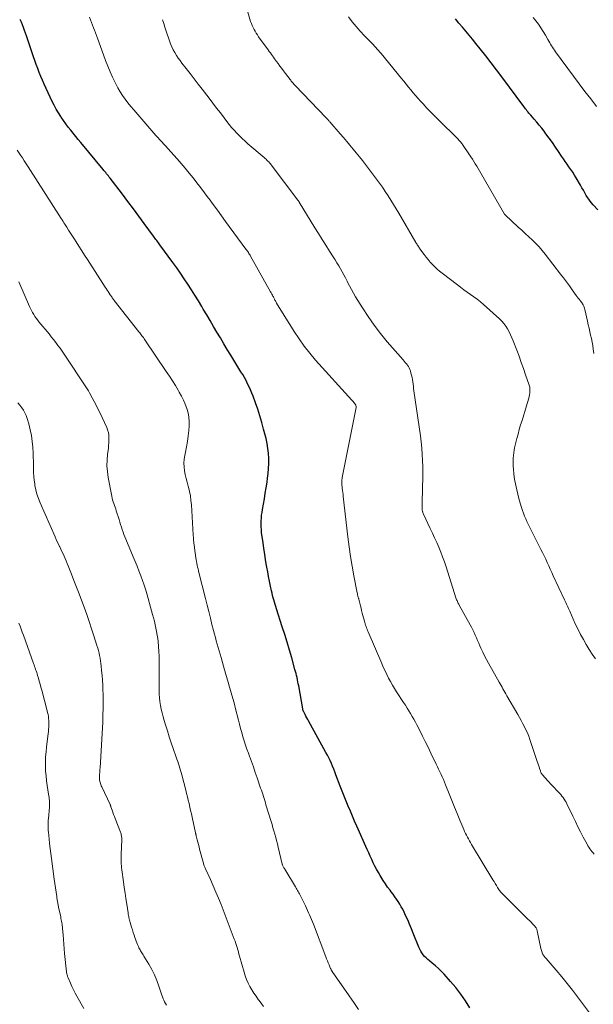
# Model space of a CAD drawing. Units: feet. Extents: x 1920000 to 1925000, y 530000 to 535006.
# Drawn here: x 1920589 to 1920719, y 531736 to 531959 of the extents above; entities that cross this region are included whole.
import ezdxf

# ---------------------------------------------------------------- set-up
doc = ezdxf.new("R2010")
doc.units = ezdxf.units.FT
doc.header["$LTSCALE"] = 100
doc.header["$MEASUREMENT"] = 0
doc.layers.add('CONTOUR INDEX', color=32, linetype='Continuous', lineweight=25)
doc.layers.add('CONTOUR INTERMEDIATE', color=40, linetype='Continuous', lineweight=15)

msp = doc.modelspace()

# ---------------------------------------------------------------- linework, layer by layer
at = {"layer": 'CONTOUR INDEX', "flags": 128}
for points, elevation in [([(1920690.82, 531735.62), (1920689.84, 531737.21), (1920688.79, 531738.74), (1920687.65, 531740.21), (1920686.45, 531741.63), (1920684.98, 531743.25), (1920684.35, 531743.91), (1920683.7, 531744.55), (1920683.02, 531745.16), (1920682.33, 531745.74), (1920681.68, 531746.25), (1920681.3, 531746.57), (1920680.93, 531746.91), (1920680.59, 531747.27), (1920680.27, 531747.64), (1920679.97, 531748.04), (1920679.71, 531748.46), (1920679.48, 531748.89), (1920679.28, 531749.35), (1920678.04, 531752.51), (1920677.64, 531753.52), (1920677.21, 531754.53), (1920676.77, 531755.53), (1920676.31, 531756.53), (1920675.95, 531757.28), (1920675.65, 531757.89), (1920675.33, 531758.48), (1920674.99, 531759.06), (1920674.62, 531759.62), (1920674.24, 531760.18), (1920673.86, 531760.73), (1920673.46, 531761.28), (1920673.06, 531761.82), (1920672.79, 531762.19), (1920672.25, 531762.92), (1920671.74, 531763.65), (1920671.24, 531764.41), (1920670.76, 531765.17), (1920670.56, 531765.5), (1920670.15, 531766.21), (1920669.75, 531766.93), (1920669.37, 531767.66), (1920669, 531768.4), (1920668.65, 531769.14), (1920668.3, 531769.89), (1920667.96, 531770.64), (1920667.62, 531771.39), (1920665.29, 531776.64), (1920664.79, 531777.76), (1920664.3, 531778.89), (1920663.82, 531780.01), (1920663.34, 531781.14), (1920662.87, 531782.27), (1920662.41, 531783.41), (1920661.97, 531784.55), (1920661.53, 531785.69), (1920660.57, 531788.26), (1920660.32, 531788.9), (1920660.07, 531789.54), (1920659.8, 531790.18), (1920659.53, 531790.82), (1920659.24, 531791.45), (1920658.95, 531792.07), (1920658.63, 531792.68), (1920658.31, 531793.29), (1920654.4, 531800.4), (1920654.2, 531800.76), (1920654, 531801.13), (1920653.8, 531801.5), (1920653.6, 531801.87), (1920653.29, 531802.44), (1920653.25, 531802.52), (1920653.21, 531802.61), (1920653.18, 531802.7), (1920653.15, 531802.79), (1920653.12, 531802.88), (1920653.1, 531802.98), (1920653.08, 531803.07), (1920653.06, 531803.16), (1920652.16, 531808.31), (1920652.07, 531808.78), (1920651.98, 531809.24), (1920651.89, 531809.71), (1920651.78, 531810.18), (1920651.67, 531810.64), (1920651.56, 531811.1), (1920651.44, 531811.56), (1920651.31, 531812.02), (1920650.57, 531814.63), (1920650.06, 531816.39), (1920649.53, 531818.15), (1920648.99, 531819.9), (1920648.45, 531821.65), (1920647.14, 531825.73), (1920646.99, 531826.22), (1920646.83, 531826.72), (1920646.69, 531827.22), (1920646.54, 531827.72), (1920646.4, 531828.22), (1920646.27, 531828.72), (1920646.15, 531829.23), (1920646.04, 531829.74), (1920645.8, 531830.85), (1920645.57, 531831.92), (1920645.36, 531832.99), (1920645.16, 531834.06), (1920644.96, 531835.13), (1920644.89, 531835.51), (1920644.67, 531836.78), (1920644.47, 531838.04), (1920644.28, 531839.31), (1920644.1, 531840.58), (1920643.79, 531842.95), (1920643.72, 531843.6), (1920643.68, 531844.24), (1920643.67, 531844.89), (1920643.68, 531845.54), (1920643.72, 531846.19), (1920643.78, 531846.83), (1920643.87, 531847.47), (1920643.97, 531848.11), (1920644.18, 531849.32), (1920644.4, 531850.56), (1920644.61, 531851.8), (1920644.81, 531853.04), (1920645, 531854.29), (1920645.13, 531855.17), (1920645.27, 531856.29), (1920645.37, 531857.42), (1920645.41, 531858.55), (1920645.4, 531859.68), (1920645.34, 531860.81), (1920645.22, 531861.93), (1920645.02, 531863.04), (1920644.78, 531864.14), (1920644.24, 531866.26), (1920643.83, 531867.77), (1920643.39, 531869.26), (1920642.91, 531870.75), (1920642.39, 531872.22), (1920641.85, 531873.7), (1920641.58, 531874.42), (1920641.28, 531875.14), (1920640.96, 531875.84), (1920640.62, 531876.53), (1920640.27, 531877.22), (1920639.9, 531877.9), (1920639.51, 531878.57), (1920639.11, 531879.23), (1920636.82, 531882.96), (1920636.03, 531884.25), (1920635.25, 531885.55), (1920634.47, 531886.85), (1920633.7, 531888.15), (1920632.93, 531889.46), (1920632.15, 531890.76), (1920631.38, 531892.07), (1920630.61, 531893.37), (1920630.26, 531893.96), (1920629.49, 531895.23), (1920628.72, 531896.49), (1920627.93, 531897.75), (1920627.13, 531898.99), (1920626.31, 531900.23), (1920625.48, 531901.46), (1920624.62, 531902.67), (1920623.75, 531903.87), (1920620.81, 531907.87), (1920620.63, 531908.11), (1920620.45, 531908.35), (1920620.27, 531908.6), (1920620.08, 531908.84), (1920619.9, 531909.08), (1920619.72, 531909.32), (1920619.54, 531909.57), (1920619.36, 531909.81), (1920617.28, 531912.66), (1920616.06, 531914.33), (1920614.83, 531915.99), (1920613.59, 531917.64), (1920612.34, 531919.29), (1920609.55, 531922.93), (1920609.36, 531923.18), (1920609.16, 531923.43), (1920608.97, 531923.68), (1920608.77, 531923.93), (1920608.56, 531924.17), (1920608.36, 531924.42), (1920608.16, 531924.66), (1920607.96, 531924.91), (1920602.95, 531930.93), (1920602.37, 531931.63), (1920601.79, 531932.33), (1920601.22, 531933.04), (1920600.65, 531933.74), (1920600.09, 531934.46), (1920599.55, 531935.19), (1920599.02, 531935.93), (1920598.51, 531936.68), (1920598.42, 531936.81), (1920597.9, 531937.65), (1920597.4, 531938.5), (1920596.94, 531939.37), (1920596.5, 531940.25), (1920594.67, 531944.15), (1920594.28, 531945.01), (1920593.9, 531945.88), (1920593.55, 531946.76), (1920593.21, 531947.65), (1920592.88, 531948.54), (1920592.56, 531949.44), (1920592.25, 531950.33), (1920591.95, 531951.23), (1920590.89, 531954.4), (1920590.68, 531955.03), (1920590.46, 531955.65), (1920590.24, 531956.27), (1920590, 531956.89), (1920589.76, 531957.51), (1920589.51, 531958.12), (1920589.24, 531958.72)], 880), ([(1920714.05, 531924.24), (1920713.63, 531924.86), (1920713.21, 531925.46), (1920712.78, 531926.06), (1920712.35, 531926.66), (1920711.94, 531927.27), (1920711.52, 531927.89), (1920710.83, 531928.93), (1920710.15, 531929.95), (1920709.45, 531930.96), (1920708.73, 531931.96), (1920708, 531932.95), (1920707.6, 531933.49), (1920707.05, 531934.19), (1920706.5, 531934.89), (1920705.93, 531935.57), (1920705.34, 531936.25), (1920704.58, 531937.12), (1920704.37, 531937.35), (1920704.17, 531937.59), (1920703.97, 531937.83), (1920703.78, 531938.07), (1920703.58, 531938.31), (1920703.39, 531938.56), (1920703.2, 531938.81), (1920703.02, 531939.06), (1920698.04, 531945.8), (1920696.85, 531947.39), (1920695.64, 531948.97), (1920694.41, 531950.54), (1920693.17, 531952.1), (1920692.17, 531953.33), (1920691.41, 531954.26), (1920690.65, 531955.18), (1920689.89, 531956.1), (1920689.12, 531957.01), (1920688.36, 531957.93), (1920687.6, 531958.85)], 900), ([(1920719.72, 531915.76), (1920718.65, 531916.93), (1920718.22, 531917.42), (1920717.82, 531917.94), (1920717.45, 531918.48), (1920717.11, 531919.04), (1920716.78, 531919.61), (1920716.46, 531920.18), (1920716.13, 531920.75), (1920715.8, 531921.32), (1920714.82, 531922.99), (1920714.44, 531923.62), (1920714.05, 531924.24)], 900)]:
    msp.add_lwpolyline(points, dxfattribs=dict(at, elevation=elevation))
at = {"layer": 'CONTOUR INTERMEDIATE', "flags": 128}
for points, elevation in [([(1920719.17, 531814.39), (1920718.45, 531815.46), (1920717.75, 531816.54), (1920717.08, 531817.64), (1920716.45, 531818.76), (1920715.84, 531819.9), (1920715.26, 531821.04), (1920714.71, 531822.21), (1920714.18, 531823.38), (1920713.4, 531825.17), (1920713.25, 531825.5), (1920713.11, 531825.82), (1920712.96, 531826.14), (1920712.8, 531826.47), (1920712.65, 531826.79), (1920712.5, 531827.11), (1920712.34, 531827.43), (1920712.19, 531827.76), (1920709.67, 531833.14), (1920709.32, 531833.89), (1920708.97, 531834.64), (1920708.63, 531835.39), (1920708.3, 531836.14), (1920707.96, 531836.9), (1920707.61, 531837.65), (1920707.25, 531838.39), (1920706.88, 531839.13), (1920704.89, 531843.02), (1920704.59, 531843.62), (1920704.29, 531844.22), (1920704, 531844.82), (1920703.7, 531845.43), (1920703.43, 531846.04), (1920703.16, 531846.65), (1920702.92, 531847.28), (1920702.7, 531847.91), (1920702.47, 531848.6), (1920702.16, 531849.59), (1920701.88, 531850.58), (1920701.63, 531851.58), (1920701.4, 531852.59), (1920700.99, 531854.58), (1920700.84, 531855.43), (1920700.72, 531856.28), (1920700.64, 531857.14), (1920700.59, 531858.01), (1920700.58, 531858.56), (1920700.58, 531859.15), (1920700.6, 531859.73), (1920700.65, 531860.32), (1920700.72, 531860.9), (1920700.82, 531861.49), (1920700.93, 531862.07), (1920701.05, 531862.64), (1920701.19, 531863.22), (1920701.43, 531864.14), (1920701.71, 531865.16), (1920701.99, 531866.19), (1920702.29, 531867.21), (1920702.6, 531868.23), (1920703.6, 531871.51), (1920703.76, 531872.03), (1920703.91, 531872.54), (1920704.04, 531873.06), (1920704.18, 531873.59), (1920704.3, 531874.1), (1920704.35, 531874.37), (1920704.39, 531874.64), (1920704.4, 531874.9), (1920704.4, 531875.18), (1920704.37, 531875.44), (1920704.33, 531875.71), (1920704.27, 531875.97), (1920704.19, 531876.23), (1920703.41, 531878.53), (1920702.93, 531879.93), (1920702.43, 531881.32), (1920701.92, 531882.72), (1920701.4, 531884.1), (1920700.59, 531886.23), (1920700.31, 531886.91), (1920700.01, 531887.58), (1920699.68, 531888.24), (1920699.33, 531888.89), (1920698.94, 531889.51), (1920698.51, 531890.1), (1920698.03, 531890.64), (1920697.51, 531891.16), (1920693.89, 531894.39), (1920693.19, 531894.99), (1920692.47, 531895.58), (1920691.74, 531896.13), (1920690.99, 531896.67), (1920690.24, 531897.2), (1920689.49, 531897.73), (1920688.74, 531898.28), (1920688.01, 531898.83), (1920684.56, 531901.45), (1920683.98, 531901.91), (1920683.42, 531902.39), (1920682.88, 531902.9), (1920682.36, 531903.42), (1920681.86, 531903.97), (1920681.38, 531904.53), (1920680.92, 531905.11), (1920680.47, 531905.7), (1920679.55, 531906.97), (1920679.43, 531907.15), (1920679.3, 531907.33), (1920679.18, 531907.51), (1920679.06, 531907.69), (1920678.95, 531907.87), (1920678.84, 531908.06), (1920678.72, 531908.24), (1920678.61, 531908.43), (1920674.75, 531915.03), (1920674.17, 531916.01), (1920673.57, 531917), (1920672.96, 531917.97), (1920672.34, 531918.94), (1920671.71, 531919.9), (1920671.06, 531920.85), (1920670.39, 531921.79), (1920669.71, 531922.71), (1920667.25, 531925.97), (1920666.57, 531926.87), (1920665.87, 531927.75), (1920665.17, 531928.63), (1920664.46, 531929.5), (1920663.73, 531930.36), (1920663.01, 531931.22), (1920662.27, 531932.07), (1920661.54, 531932.92), (1920659.18, 531935.63), (1920659.08, 531935.75), (1920658.98, 531935.86), (1920658.88, 531935.97), (1920658.78, 531936.08), (1920658.68, 531936.2), (1920658.58, 531936.31), (1920658.48, 531936.42), (1920658.37, 531936.53), (1920651.37, 531943.85), (1920651.21, 531944.01), (1920651.06, 531944.17), (1920650.92, 531944.34), (1920650.77, 531944.5), (1920650.63, 531944.67), (1920650.48, 531944.84), (1920650.35, 531945.02), (1920650.21, 531945.19), (1920649.14, 531946.57), (1920648.73, 531947.12), (1920648.31, 531947.66), (1920647.91, 531948.21), (1920647.5, 531948.77), (1920647.17, 531949.22), (1920646.93, 531949.55), (1920646.7, 531949.87), (1920646.46, 531950.2), (1920646.23, 531950.53), (1920645.99, 531950.86), (1920645.76, 531951.19), (1920645.52, 531951.52), (1920645.28, 531951.85), (1920643.11, 531954.84), (1920642.83, 531955.24), (1920642.56, 531955.65), (1920642.3, 531956.07), (1920642.06, 531956.5), (1920641.84, 531956.93), (1920641.64, 531957.38), (1920641.46, 531957.83), (1920641.3, 531958.29), (1920640.65, 531960.39)], 892), ([(1920718.3, 531733.89), (1920715.16, 531738.12), (1920713.99, 531739.66), (1920712.79, 531741.18), (1920711.56, 531742.67), (1920710.31, 531744.15), (1920708.03, 531746.78), (1920707.9, 531746.92), (1920707.78, 531747.07), (1920707.66, 531747.22), (1920707.53, 531747.38), (1920707.42, 531747.53), (1920707.32, 531747.7), (1920707.23, 531747.87), (1920707.16, 531748.05), (1920707.13, 531748.13), (1920707.05, 531748.35), (1920706.98, 531748.58), (1920706.92, 531748.81), (1920706.87, 531749.04), (1920706.05, 531753.01), (1920706.02, 531753.14), (1920705.97, 531753.28), (1920705.92, 531753.4), (1920705.86, 531753.53), (1920705.77, 531753.69), (1920705.65, 531753.88), (1920705.52, 531754.07), (1920705.37, 531754.24), (1920705.22, 531754.41), (1920704.43, 531755.18), (1920703.87, 531755.73), (1920703.32, 531756.28), (1920702.76, 531756.83), (1920702.21, 531757.38), (1920698.02, 531761.54), (1920697.95, 531761.61), (1920697.88, 531761.68), (1920697.81, 531761.76), (1920697.75, 531761.83), (1920697.69, 531761.91), (1920697.63, 531761.99), (1920697.57, 531762.08), (1920697.52, 531762.16), (1920697.09, 531762.85), (1920696.83, 531763.28), (1920696.56, 531763.71), (1920696.3, 531764.14), (1920696.04, 531764.57), (1920691.2, 531772.54), (1920690.96, 531772.94), (1920690.72, 531773.35), (1920690.49, 531773.77), (1920690.27, 531774.18), (1920690.05, 531774.6), (1920689.84, 531775.02), (1920689.64, 531775.45), (1920689.45, 531775.89), (1920688.58, 531778), (1920687.96, 531779.49), (1920687.35, 531780.98), (1920686.74, 531782.48), (1920686.14, 531783.97), (1920685.32, 531786), (1920685.08, 531786.59), (1920684.83, 531787.18), (1920684.57, 531787.76), (1920684.3, 531788.34), (1920684.03, 531788.92), (1920683.75, 531789.49), (1920683.48, 531790.07), (1920683.2, 531790.64), (1920681.98, 531793.17), (1920681.37, 531794.45), (1920680.74, 531795.73), (1920680.12, 531797), (1920679.48, 531798.27), (1920678.87, 531799.5), (1920678.53, 531800.15), (1920678.19, 531800.8), (1920677.82, 531801.43), (1920677.44, 531802.07), (1920677.05, 531802.69), (1920676.66, 531803.31), (1920676.26, 531803.93), (1920675.86, 531804.55), (1920674.28, 531806.97), (1920673.79, 531807.74), (1920673.33, 531808.51), (1920672.88, 531809.29), (1920672.45, 531810.08), (1920672.05, 531810.89), (1920671.65, 531811.7), (1920671.27, 531812.52), (1920670.91, 531813.34), (1920667.82, 531820.55), (1920667.7, 531820.84), (1920667.59, 531821.13), (1920667.48, 531821.42), (1920667.37, 531821.71), (1920667.27, 531822.01), (1920667.17, 531822.3), (1920667.08, 531822.6), (1920667, 531822.9), (1920666.65, 531824.22), (1920666.51, 531824.77), (1920666.37, 531825.31), (1920666.23, 531825.85), (1920666.1, 531826.4), (1920665.9, 531827.29), (1920665.87, 531827.39), (1920665.85, 531827.49), (1920665.82, 531827.59), (1920665.8, 531827.69), (1920665.77, 531827.78), (1920665.74, 531827.88), (1920665.71, 531827.98), (1920665.68, 531828.08), (1920665.6, 531828.36), (1920665.53, 531828.6), (1920665.47, 531828.84), (1920665.41, 531829.08), (1920665.36, 531829.33), (1920664.61, 531833.19), (1920664.21, 531835.37), (1920663.84, 531837.55), (1920663.53, 531839.74), (1920663.26, 531841.94), (1920662.22, 531851.08), (1920662.17, 531851.54), (1920662.11, 531851.99), (1920662.06, 531852.45), (1920662, 531852.91), (1920661.94, 531853.31), (1920661.91, 531853.56), (1920661.89, 531853.82), (1920661.89, 531854.08), (1920661.88, 531854.34), (1920661.9, 531854.6), (1920661.92, 531854.86), (1920661.95, 531855.11), (1920662, 531855.37), (1920665.1, 531871.19), (1920665.12, 531871.29), (1920665.12, 531871.39), (1920665.11, 531871.49), (1920665.08, 531871.59), (1920665.05, 531871.68), (1920665.01, 531871.77), (1920664.95, 531871.85), (1920664.9, 531871.93), (1920664.73, 531872.13), (1920664.59, 531872.3), (1920664.44, 531872.48), (1920664.29, 531872.65), (1920664.14, 531872.82), (1920655.96, 531881.86), (1920654.65, 531883.4), (1920653.4, 531884.98), (1920652.23, 531886.62), (1920651.13, 531888.31), (1920647.17, 531894.72), (1920647.07, 531894.89), (1920646.98, 531895.06), (1920646.88, 531895.23), (1920646.79, 531895.41), (1920646.71, 531895.58), (1920646.62, 531895.76), (1920646.53, 531895.93), (1920646.44, 531896.11), (1920646.35, 531896.26), (1920646.21, 531896.52), (1920646.08, 531896.77), (1920645.94, 531897.02), (1920645.8, 531897.27), (1920641.28, 531905.31), (1920641.16, 531905.52), (1920641.03, 531905.72), (1920640.91, 531905.93), (1920640.78, 531906.13), (1920640.65, 531906.33), (1920640.51, 531906.53), (1920640.38, 531906.73), (1920640.24, 531906.92), (1920635.65, 531913.16), (1920634.72, 531914.43), (1920633.78, 531915.7), (1920632.85, 531916.96), (1920631.91, 531918.23), (1920631.72, 531918.5), (1920630.87, 531919.63), (1920630.03, 531920.75), (1920629.17, 531921.86), (1920628.3, 531922.97), (1920627.42, 531924.06), (1920626.53, 531925.15), (1920625.61, 531926.22), (1920624.68, 531927.27), (1920622.57, 531929.62), (1920622.13, 531930.12), (1920621.68, 531930.61), (1920621.22, 531931.1), (1920620.77, 531931.59), (1920620.32, 531932.08), (1920619.87, 531932.57), (1920619.42, 531933.07), (1920618.98, 531933.57), (1920614.89, 531938.31), (1920614.23, 531939.09), (1920613.59, 531939.9), (1920612.98, 531940.72), (1920612.39, 531941.56), (1920611.83, 531942.42), (1920611.3, 531943.3), (1920610.82, 531944.2), (1920610.37, 531945.12), (1920610.09, 531945.72), (1920609.54, 531946.95), (1920609.01, 531948.2), (1920608.52, 531949.46), (1920608.04, 531950.73), (1920606.68, 531954.53), (1920606.47, 531955.12), (1920606.25, 531955.71), (1920606.02, 531956.3), (1920605.79, 531956.88), (1920605.55, 531957.46), (1920605.32, 531958.05), (1920605.1, 531958.63), (1920604.87, 531959.22)], 884), ([(1920718.91, 531770.31), (1920718.64, 531770.6), (1920718.38, 531770.91), (1920718.13, 531771.23), (1920717.9, 531771.55), (1920717.68, 531771.88), (1920717.47, 531772.23), (1920717.28, 531772.58), (1920716.44, 531774.2), (1920715.84, 531775.36), (1920715.24, 531776.53), (1920714.66, 531777.71), (1920714.08, 531778.89), (1920712.74, 531781.67), (1920712.55, 531782.05), (1920712.34, 531782.41), (1920712.12, 531782.77), (1920711.88, 531783.12), (1920711.62, 531783.45), (1920711.36, 531783.78), (1920711.08, 531784.1), (1920710.8, 531784.41), (1920708.24, 531787.1), (1920708.04, 531787.32), (1920707.83, 531787.54), (1920707.63, 531787.76), (1920707.43, 531787.99), (1920707.2, 531788.25), (1920707.13, 531788.35), (1920707.05, 531788.45), (1920706.99, 531788.55), (1920706.92, 531788.65), (1920706.87, 531788.76), (1920706.82, 531788.88), (1920706.78, 531788.99), (1920706.74, 531789.11), (1920706.56, 531789.66), (1920706.44, 531790.06), (1920706.31, 531790.45), (1920706.18, 531790.85), (1920706.05, 531791.24), (1920704.37, 531796.24), (1920704.1, 531796.97), (1920703.81, 531797.69), (1920703.49, 531798.4), (1920703.14, 531799.1), (1920702.77, 531799.78), (1920702.4, 531800.47), (1920702.02, 531801.15), (1920701.63, 531801.83), (1920699.18, 531806.1), (1920698.96, 531806.49), (1920698.73, 531806.87), (1920698.52, 531807.26), (1920698.3, 531807.64), (1920698.08, 531808.03), (1920697.86, 531808.42), (1920697.64, 531808.8), (1920697.42, 531809.19), (1920695, 531813.44), (1920694.55, 531814.27), (1920694.11, 531815.11), (1920693.71, 531815.96), (1920693.32, 531816.82), (1920693.1, 531817.35), (1920692.83, 531817.95), (1920692.57, 531818.56), (1920692.31, 531819.16), (1920692.04, 531819.76), (1920691.76, 531820.36), (1920691.48, 531820.95), (1920691.17, 531821.54), (1920690.86, 531822.12), (1920688.41, 531826.53), (1920688.3, 531826.73), (1920688.2, 531826.94), (1920688.1, 531827.14), (1920688.01, 531827.35), (1920687.92, 531827.56), (1920687.83, 531827.77), (1920687.76, 531827.99), (1920687.68, 531828.21), (1920685.44, 531835.21), (1920685.06, 531836.32), (1920684.67, 531837.43), (1920684.24, 531838.52), (1920683.8, 531839.6), (1920683.33, 531840.68), (1920682.85, 531841.75), (1920682.37, 531842.81), (1920681.87, 531843.87), (1920680.33, 531847.1), (1920680.29, 531847.21), (1920680.24, 531847.31), (1920680.2, 531847.42), (1920680.16, 531847.53), (1920680.13, 531847.64), (1920680.1, 531847.76), (1920680.08, 531847.87), (1920680.07, 531847.99), (1920680.05, 531848.18), (1920680.03, 531848.4), (1920680.02, 531848.61), (1920680.02, 531848.83), (1920680.02, 531849.04), (1920680.14, 531853.5), (1920680.17, 531854.92), (1920680.18, 531856.33), (1920680.16, 531857.75), (1920680.14, 531859.16), (1920680.08, 531860.57), (1920679.98, 531861.98), (1920679.84, 531863.39), (1920679.66, 531864.79), (1920678.19, 531874.91), (1920678.12, 531875.42), (1920678.05, 531875.92), (1920677.99, 531876.43), (1920677.93, 531876.94), (1920677.85, 531877.44), (1920677.76, 531877.94), (1920677.65, 531878.44), (1920677.52, 531878.93), (1920677.39, 531879.4), (1920677.27, 531879.76), (1920677.12, 531880.1), (1920676.93, 531880.42), (1920676.71, 531880.72), (1920676.47, 531881.02), (1920676.23, 531881.31), (1920675.99, 531881.6), (1920675.74, 531881.89), (1920672.17, 531885.99), (1920670.65, 531887.83), (1920669.2, 531889.71), (1920667.84, 531891.67), (1920666.54, 531893.67), (1920665.02, 531896.16), (1920664.54, 531896.96), (1920664.08, 531897.77), (1920663.64, 531898.6), (1920663.21, 531899.43), (1920663.08, 531899.69), (1920662.73, 531900.39), (1920662.36, 531901.09), (1920661.98, 531901.79), (1920661.6, 531902.48), (1920661.2, 531903.16), (1920660.8, 531903.84), (1920660.38, 531904.51), (1920659.96, 531905.18), (1920659.13, 531906.47), (1920658.3, 531907.78), (1920657.47, 531909.1), (1920656.65, 531910.42), (1920655.83, 531911.74), (1920652.28, 531917.52), (1920652.25, 531917.58), (1920652.21, 531917.64), (1920652.17, 531917.7), (1920652.13, 531917.75), (1920652.09, 531917.81), (1920652.05, 531917.87), (1920652.01, 531917.92), (1920651.97, 531917.98), (1920645.96, 531925.91), (1920645.78, 531926.14), (1920645.59, 531926.36), (1920645.39, 531926.58), (1920645.19, 531926.79), (1920644.99, 531927), (1920644.77, 531927.2), (1920644.56, 531927.39), (1920644.34, 531927.59), (1920640.69, 531930.69), (1920640.03, 531931.26), (1920639.39, 531931.85), (1920638.77, 531932.46), (1920638.16, 531933.08), (1920637.57, 531933.73), (1920637, 531934.38), (1920636.45, 531935.05), (1920635.91, 531935.74), (1920635.29, 531936.55), (1920634.46, 531937.65), (1920633.62, 531938.75), (1920632.78, 531939.85), (1920631.94, 531940.94), (1920630.38, 531942.99), (1920629.47, 531944.17), (1920628.57, 531945.34), (1920627.65, 531946.51), (1920626.73, 531947.67), (1920625.79, 531948.86), (1920625.35, 531949.44), (1920624.93, 531950.03), (1920624.54, 531950.63), (1920624.16, 531951.25), (1920623.82, 531951.89), (1920623.5, 531952.54), (1920623.23, 531953.2), (1920622.98, 531953.88), (1920622.23, 531956.11), (1920621.94, 531956.97), (1920621.66, 531957.83), (1920621.37, 531958.69)], 888), ([(1920718.84, 531883.38), (1920718.69, 531884.33), (1920718.56, 531885.12), (1920718.42, 531885.91), (1920718.26, 531886.7), (1920718.1, 531887.48), (1920717.92, 531888.27), (1920717.75, 531889.05), (1920717.57, 531889.83), (1920717.4, 531890.61), (1920716.79, 531893.31), (1920716.72, 531893.56), (1920716.64, 531893.81), (1920716.54, 531894.05), (1920716.42, 531894.29), (1920716.29, 531894.52), (1920716.16, 531894.74), (1920716, 531894.96), (1920715.84, 531895.17), (1920715.73, 531895.31), (1920715.51, 531895.59), (1920715.29, 531895.86), (1920715.07, 531896.15), (1920714.86, 531896.43), (1920713.96, 531897.68), (1920713.3, 531898.59), (1920712.63, 531899.49), (1920711.95, 531900.39), (1920711.27, 531901.28), (1920707.84, 531905.74), (1920707.15, 531906.58), (1920706.45, 531907.4), (1920705.7, 531908.18), (1920704.93, 531908.94), (1920704.14, 531909.68), (1920703.34, 531910.42), (1920702.55, 531911.16), (1920701.75, 531911.89), (1920698.8, 531914.61), (1920698.76, 531914.65), (1920698.75, 531914.67), (1920698.7, 531914.73), (1920698.69, 531914.75), (1920698.67, 531914.76), (1920698.66, 531914.78), (1920698.65, 531914.8), (1920693.31, 531924.07), (1920693, 531924.6), (1920692.69, 531925.12), (1920692.37, 531925.65), (1920692.05, 531926.16), (1920691.73, 531926.68), (1920691.4, 531927.19), (1920691.06, 531927.7), (1920690.73, 531928.21), (1920689.19, 531930.49), (1920689.06, 531930.67), (1920688.93, 531930.85), (1920688.8, 531931.02), (1920688.65, 531931.2), (1920688.51, 531931.36), (1920688.36, 531931.53), (1920688.21, 531931.69), (1920688.05, 531931.85), (1920687.28, 531932.6), (1920686.73, 531933.13), (1920686.19, 531933.67), (1920685.64, 531934.2), (1920685.1, 531934.73), (1920683.79, 531936.01), (1920682.89, 531936.91), (1920682, 531937.82), (1920681.13, 531938.74), (1920680.26, 531939.67), (1920679.68, 531940.31), (1920679.12, 531940.93), (1920678.56, 531941.56), (1920678.02, 531942.2), (1920677.48, 531942.84), (1920676.94, 531943.49), (1920676.41, 531944.14), (1920675.88, 531944.79), (1920675.35, 531945.44), (1920670.79, 531951.03), (1920670.5, 531951.37), (1920670.21, 531951.72), (1920669.91, 531952.06), (1920669.6, 531952.4), (1920669.29, 531952.73), (1920668.98, 531953.06), (1920668.67, 531953.39), (1920668.35, 531953.72), (1920667.03, 531955.07), (1920666.07, 531956.09), (1920665.14, 531957.13), (1920664.26, 531958.21), (1920663.4, 531959.32)], 896), ([(1920719.44, 531939.13), (1920718.12, 531940.81), (1920716.82, 531942.5), (1920715.53, 531944.2), (1920714.25, 531945.91), (1920710.16, 531951.45), (1920709.92, 531951.78), (1920709.69, 531952.11), (1920709.47, 531952.45), (1920709.26, 531952.8), (1920709.05, 531953.15), (1920708.85, 531953.5), (1920708.65, 531953.85), (1920708.45, 531954.2), (1920707.89, 531955.19), (1920707.4, 531956.03), (1920706.88, 531956.85), (1920706.33, 531957.65), (1920705.75, 531958.43), (1920705.73, 531958.45), (1920705.12, 531959.21)], 904), ([(1920665.7, 531735.27), (1920664.62, 531736.82), (1920663.54, 531738.37), (1920659.74, 531743.86), (1920659.67, 531743.95), (1920659.61, 531744.05), (1920659.55, 531744.15), (1920659.49, 531744.25), (1920659.44, 531744.35), (1920659.38, 531744.45), (1920659.33, 531744.55), (1920659.29, 531744.66), (1920659, 531745.35), (1920658.81, 531745.81), (1920658.63, 531746.27), (1920658.45, 531746.72), (1920658.27, 531747.18), (1920655.48, 531754.52), (1920655.27, 531755.05), (1920655.06, 531755.57), (1920654.85, 531756.09), (1920654.63, 531756.61), (1920654.4, 531757.13), (1920654.17, 531757.65), (1920653.93, 531758.16), (1920653.69, 531758.67), (1920652.64, 531760.81), (1920652.5, 531761.08), (1920652.36, 531761.35), (1920652.21, 531761.62), (1920652.07, 531761.89), (1920651.92, 531762.16), (1920651.77, 531762.43), (1920651.61, 531762.69), (1920651.45, 531762.95), (1920649.01, 531766.96), (1920648.92, 531767.11), (1920648.83, 531767.26), (1920648.75, 531767.41), (1920648.66, 531767.56), (1920648.52, 531767.83), (1920648.51, 531767.85), (1920648.5, 531767.87), (1920648.49, 531767.89), (1920648.49, 531767.91), (1920648.46, 531767.99), (1920648.45, 531768.01), (1920648.44, 531768.03), (1920648.44, 531768.05), (1920648.43, 531768.08), (1920647.53, 531771.93), (1920647.36, 531772.66), (1920647.17, 531773.39), (1920646.97, 531774.12), (1920646.77, 531774.85), (1920646.56, 531775.57), (1920646.35, 531776.29), (1920646.13, 531777.02), (1920645.91, 531777.74), (1920644.76, 531781.47), (1920644.62, 531781.95), (1920644.47, 531782.43), (1920644.33, 531782.9), (1920644.18, 531783.38), (1920644.03, 531783.85), (1920643.88, 531784.33), (1920643.72, 531784.8), (1920643.56, 531785.27), (1920642.78, 531787.54), (1920642.35, 531788.78), (1920641.91, 531790.02), (1920641.47, 531791.26), (1920641.03, 531792.49), (1920640.8, 531793.13), (1920640.47, 531794.05), (1920640.16, 531794.97), (1920639.86, 531795.9), (1920639.57, 531796.83), (1920639.3, 531797.77), (1920639.03, 531798.71), (1920638.78, 531799.66), (1920638.54, 531800.6), (1920637.9, 531803.12), (1920637.63, 531804.17), (1920637.35, 531805.22), (1920637.06, 531806.26), (1920636.75, 531807.3), (1920636.39, 531808.53), (1920636.27, 531808.96), (1920636.14, 531809.39), (1920636.02, 531809.81), (1920635.89, 531810.24), (1920635.77, 531810.66), (1920635.64, 531811.09), (1920635.52, 531811.52), (1920635.4, 531811.94), (1920634.61, 531814.7), (1920634.4, 531815.46), (1920634.18, 531816.22), (1920633.97, 531816.98), (1920633.75, 531817.74), (1920633.54, 531818.5), (1920633.33, 531819.26), (1920633.13, 531820.03), (1920632.93, 531820.79), (1920632.57, 531822.18), (1920632.2, 531823.63), (1920631.83, 531825.09), (1920631.46, 531826.55), (1920631.09, 531828.01), (1920629.61, 531833.9), (1920629.5, 531834.32), (1920629.41, 531834.73), (1920629.31, 531835.15), (1920629.23, 531835.56), (1920629.14, 531835.98), (1920629.07, 531836.4), (1920629, 531836.82), (1920628.94, 531837.24), (1920628.43, 531841.24), (1920628.41, 531841.38), (1920628.4, 531841.53), (1920628.38, 531841.67), (1920628.37, 531841.81), (1920628.36, 531841.96), (1920628.35, 531842.1), (1920628.35, 531842.24), (1920628.34, 531842.39), (1920627.92, 531849.17), (1920627.82, 531850.18), (1920627.68, 531851.19), (1920627.48, 531852.18), (1920627.23, 531853.17), (1920627.16, 531853.43), (1920626.93, 531854.28), (1920626.72, 531855.14), (1920626.53, 531856), (1920626.36, 531856.87), (1920626.25, 531857.74), (1920626.22, 531858.61), (1920626.29, 531859.48), (1920626.42, 531860.34), (1920626.58, 531861.05), (1920626.82, 531862.28), (1920627.03, 531863.5), (1920627.18, 531864.74), (1920627.31, 531865.98), (1920627.39, 531867), (1920627.41, 531868.01), (1920627.35, 531869), (1920627.16, 531869.98), (1920626.89, 531870.95), (1920626.52, 531871.9), (1920626.12, 531872.83), (1920625.67, 531873.74), (1920625.18, 531874.63), (1920624.94, 531875.04), (1920624.29, 531876.11), (1920623.62, 531877.18), (1920622.94, 531878.24), (1920622.25, 531879.29), (1920617.4, 531886.46), (1920617.24, 531886.69), (1920617.08, 531886.92), (1920616.92, 531887.14), (1920616.75, 531887.36), (1920616.58, 531887.58), (1920616.42, 531887.8), (1920616.24, 531888.02), (1920616.07, 531888.24), (1920610.51, 531895.29), (1920610.39, 531895.45), (1920610.27, 531895.61), (1920610.15, 531895.77), (1920610.03, 531895.94), (1920609.91, 531896.1), (1920609.8, 531896.27), (1920609.69, 531896.44), (1920609.58, 531896.61), (1920609.35, 531896.96), (1920609.12, 531897.31), (1920608.9, 531897.66), (1920608.68, 531898), (1920608.45, 531898.35), (1920604.42, 531904.59), (1920603.79, 531905.57), (1920603.15, 531906.55), (1920602.52, 531907.54), (1920601.88, 531908.52), (1920601.48, 531909.15), (1920601.05, 531909.81), (1920600.62, 531910.48), (1920600.19, 531911.15), (1920599.77, 531911.83), (1920599.3, 531912.56), (1920599.11, 531912.86), (1920598.92, 531913.17), (1920598.72, 531913.48), (1920598.53, 531913.78), (1920591.05, 531925.48), (1920590.62, 531926.15), (1920590.18, 531926.82), (1920589.74, 531927.48), (1920589.3, 531928.13), (1920588.54, 531929.23)], 876), ([(1920644.21, 531735.96), (1920643.69, 531736.68), (1920643.16, 531737.39), (1920643.03, 531737.57), (1920642.52, 531738.28), (1920642.03, 531739), (1920641.57, 531739.73), (1920641.13, 531740.48), (1920640.73, 531741.25), (1920640.38, 531742.03), (1920640.07, 531742.84), (1920639.81, 531743.67), (1920638.8, 531747.31), (1920638.66, 531747.8), (1920638.53, 531748.28), (1920638.39, 531748.77), (1920638.25, 531749.25), (1920638.11, 531749.73), (1920637.95, 531750.21), (1920637.79, 531750.68), (1920637.61, 531751.15), (1920634.61, 531758.95), (1920634.05, 531760.37), (1920633.47, 531761.79), (1920632.86, 531763.19), (1920632.24, 531764.59), (1920631.13, 531767.01), (1920631.05, 531767.19), (1920630.97, 531767.38), (1920630.89, 531767.56), (1920630.81, 531767.74), (1920630.74, 531767.93), (1920630.68, 531768.12), (1920630.62, 531768.31), (1920630.56, 531768.5), (1920629.78, 531771.45), (1920629.64, 531771.98), (1920629.5, 531772.51), (1920629.37, 531773.05), (1920629.23, 531773.58), (1920629.01, 531774.48), (1920628.99, 531774.56), (1920628.97, 531774.64), (1920628.95, 531774.72), (1920628.93, 531774.81), (1920628.91, 531774.89), (1920628.89, 531774.97), (1920628.88, 531775.05), (1920628.86, 531775.13), (1920628.08, 531778.66), (1920627.91, 531779.43), (1920627.74, 531780.2), (1920627.57, 531780.97), (1920627.4, 531781.74), (1920627.22, 531782.51), (1920627.04, 531783.27), (1920626.84, 531784.04), (1920626.64, 531784.8), (1920625.73, 531788.23), (1920625.59, 531788.74), (1920625.45, 531789.24), (1920625.3, 531789.75), (1920625.15, 531790.25), (1920624.99, 531790.75), (1920624.83, 531791.26), (1920624.66, 531791.76), (1920624.49, 531792.26), (1920623.83, 531794.16), (1920623.38, 531795.49), (1920622.93, 531796.83), (1920622.5, 531798.16), (1920622.08, 531799.51), (1920621.76, 531800.52), (1920621.52, 531801.36), (1920621.3, 531802.2), (1920621.11, 531803.06), (1920620.95, 531803.92), (1920620.82, 531804.79), (1920620.72, 531805.66), (1920620.66, 531806.53), (1920620.63, 531807.4), (1920620.63, 531807.56), (1920620.61, 531808.51), (1920620.61, 531809.46), (1920620.61, 531810.42), (1920620.61, 531811.37), (1920620.64, 531813.87), (1920620.63, 531814.99), (1920620.59, 531816.11), (1920620.5, 531817.23), (1920620.39, 531818.35), (1920620.31, 531818.98), (1920620.2, 531819.78), (1920620.07, 531820.57), (1920619.91, 531821.35), (1920619.74, 531822.13), (1920619.55, 531822.91), (1920619.35, 531823.69), (1920619.15, 531824.46), (1920618.93, 531825.24), (1920617.92, 531828.86), (1920617.59, 531829.95), (1920617.25, 531831.04), (1920616.88, 531832.12), (1920616.49, 531833.19), (1920616.08, 531834.26), (1920615.66, 531835.32), (1920615.23, 531836.38), (1920614.79, 531837.43), (1920613.12, 531841.4), (1920612.9, 531841.95), (1920612.68, 531842.5), (1920612.48, 531843.05), (1920612.3, 531843.61), (1920612.11, 531844.17), (1920611.93, 531844.73), (1920611.76, 531845.29), (1920611.58, 531845.85), (1920610.95, 531847.84), (1920610.82, 531848.25), (1920610.68, 531848.66), (1920610.54, 531849.06), (1920610.4, 531849.46), (1920610.26, 531849.87), (1920610.13, 531850.28), (1920610.03, 531850.69), (1920609.94, 531851.11), (1920609.13, 531855.39), (1920608.95, 531856.69), (1920608.85, 531857.98), (1920608.88, 531859.28), (1920608.98, 531860.58), (1920609.17, 531862.01), (1920609.23, 531862.6), (1920609.28, 531863.19), (1920609.3, 531863.78), (1920609.3, 531864.38), (1920609.25, 531864.96), (1920609.16, 531865.54), (1920608.99, 531866.09), (1920608.78, 531866.64), (1920607.2, 531870.03), (1920606.81, 531870.86), (1920606.4, 531871.69), (1920605.97, 531872.51), (1920605.54, 531873.33), (1920604.89, 531874.5), (1920604.77, 531874.73), (1920604.64, 531874.95), (1920604.51, 531875.17), (1920604.37, 531875.39), (1920604.24, 531875.6), (1920604.1, 531875.82), (1920603.96, 531876.03), (1920603.81, 531876.25), (1920599.64, 531882.51), (1920599.19, 531883.18), (1920598.72, 531883.85), (1920598.25, 531884.52), (1920597.77, 531885.18), (1920597.28, 531885.83), (1920596.79, 531886.48), (1920596.28, 531887.11), (1920595.76, 531887.75), (1920593.47, 531890.52), (1920593.16, 531890.91), (1920592.86, 531891.31), (1920592.57, 531891.73), (1920592.3, 531892.15), (1920592.04, 531892.58), (1920591.8, 531893.02), (1920591.57, 531893.47), (1920591.36, 531893.93), (1920588.92, 531899.55)], 872), ([(1920622.28, 531736.29), (1920622.06, 531736.63), (1920621.86, 531736.99), (1920621.69, 531737.35), (1920621.52, 531737.72), (1920621.37, 531738.1), (1920621.24, 531738.48), (1920620.55, 531740.56), (1920620.09, 531741.84), (1920619.56, 531743.09), (1920618.96, 531744.3), (1920618.29, 531745.48), (1920617.16, 531747.35), (1920617.02, 531747.58), (1920616.87, 531747.81), (1920616.73, 531748.04), (1920616.58, 531748.27), (1920616.44, 531748.5), (1920616.31, 531748.74), (1920616.19, 531748.98), (1920616.07, 531749.22), (1920615.94, 531749.52), (1920615.77, 531749.92), (1920615.61, 531750.32), (1920615.45, 531750.72), (1920615.3, 531751.13), (1920615.17, 531751.49), (1920614.97, 531752.08), (1920614.77, 531752.67), (1920614.58, 531753.27), (1920614.41, 531753.87), (1920614.1, 531754.93), (1920614.02, 531755.2), (1920613.95, 531755.47), (1920613.88, 531755.74), (1920613.82, 531756.01), (1920613.76, 531756.28), (1920613.71, 531756.56), (1920613.66, 531756.83), (1920613.61, 531757.11), (1920613.31, 531759.06), (1920613.12, 531760.32), (1920612.94, 531761.57), (1920612.76, 531762.83), (1920612.58, 531764.08), (1920612.21, 531766.83), (1920612.16, 531767.26), (1920612.11, 531767.7), (1920612.08, 531768.13), (1920612.06, 531768.57), (1920612.05, 531769.01), (1920612.04, 531769.45), (1920612.04, 531769.89), (1920612.06, 531770.32), (1920612.18, 531773.57), (1920612.18, 531773.79), (1920612.17, 531774.02), (1920612.15, 531774.24), (1920612.12, 531774.47), (1920612.07, 531774.69), (1920612.02, 531774.91), (1920611.95, 531775.12), (1920611.87, 531775.33), (1920610.69, 531778.39), (1920610.52, 531778.85), (1920610.35, 531779.31), (1920610.18, 531779.78), (1920610.02, 531780.24), (1920609.75, 531781.04), (1920609.73, 531781.11), (1920609.7, 531781.18), (1920609.68, 531781.25), (1920609.65, 531781.31), (1920609.62, 531781.38), (1920609.6, 531781.45), (1920609.57, 531781.52), (1920609.54, 531781.58), (1920607.67, 531785.55), (1920607.56, 531785.79), (1920607.47, 531786.03), (1920607.38, 531786.28), (1920607.3, 531786.53), (1920607.29, 531786.59), (1920607.24, 531786.82), (1920607.19, 531787.05), (1920607.17, 531787.28), (1920607.16, 531787.51), (1920607.16, 531787.75), (1920607.16, 531787.98), (1920607.17, 531788.21), (1920607.19, 531788.45), (1920607.2, 531788.6), (1920607.23, 531788.92), (1920607.25, 531789.23), (1920607.27, 531789.54), (1920607.29, 531789.86), (1920607.89, 531800.16), (1920607.95, 531801.73), (1920608, 531803.3), (1920607.99, 531804.87), (1920607.97, 531806.44), (1920607.94, 531807.37), (1920607.89, 531808.48), (1920607.83, 531809.58), (1920607.74, 531810.69), (1920607.64, 531811.79), (1920607.53, 531812.82), (1920607.46, 531813.4), (1920607.38, 531813.99), (1920607.28, 531814.57), (1920607.18, 531815.15), (1920607.05, 531815.73), (1920606.92, 531816.3), (1920606.76, 531816.87), (1920606.59, 531817.44), (1920605.91, 531819.58), (1920605.39, 531821.21), (1920604.84, 531822.84), (1920604.27, 531824.46), (1920603.68, 531826.07), (1920603.1, 531827.64), (1920602.54, 531829.13), (1920601.97, 531830.61), (1920601.4, 531832.09), (1920600.81, 531833.57), (1920600.07, 531835.43), (1920599.85, 531835.97), (1920599.62, 531836.52), (1920599.39, 531837.06), (1920599.16, 531837.6), (1920598.92, 531838.14), (1920598.68, 531838.67), (1920598.43, 531839.2), (1920598.17, 531839.73), (1920598.15, 531839.75), (1920597.89, 531840.29), (1920597.63, 531840.83), (1920597.38, 531841.38), (1920597.13, 531841.93), (1920593.74, 531849.63), (1920593.36, 531850.59), (1920593.04, 531851.56), (1920592.79, 531852.55), (1920592.59, 531853.56), (1920592.54, 531853.89), (1920592.42, 531854.75), (1920592.33, 531855.61), (1920592.28, 531856.47), (1920592.25, 531857.34), (1920592.24, 531858.21), (1920592.22, 531859.07), (1920592.18, 531859.94), (1920592.15, 531860.81), (1920592.07, 531862.18), (1920591.96, 531863.51), (1920591.78, 531864.83), (1920591.51, 531866.14), (1920591.18, 531867.43), (1920590.81, 531868.68), (1920590.58, 531869.33), (1920590.31, 531869.95), (1920589.97, 531870.54), (1920589.59, 531871.11), (1920589.16, 531871.65), (1920588.71, 531872.17)], 868), ([(1920603.6, 531735.5), (1920602.05, 531738.25), (1920601.66, 531738.98), (1920601.28, 531739.71), (1920600.93, 531740.46), (1920600.59, 531741.22), (1920600.08, 531742.42), (1920600.01, 531742.58), (1920599.95, 531742.74), (1920599.9, 531742.91), (1920599.85, 531743.08), (1920599.8, 531743.25), (1920599.77, 531743.42), (1920599.74, 531743.59), (1920599.72, 531743.77), (1920599.29, 531747.94), (1920599.19, 531748.99), (1920599.1, 531750.03), (1920599.01, 531751.08), (1920598.93, 531752.13), (1920598.83, 531753.56), (1920598.8, 531753.89), (1920598.76, 531754.22), (1920598.71, 531754.55), (1920598.66, 531754.87), (1920598.59, 531755.2), (1920598.53, 531755.53), (1920598.46, 531755.85), (1920598.39, 531756.17), (1920598.18, 531757.17), (1920598.01, 531757.99), (1920597.84, 531758.82), (1920597.69, 531759.64), (1920597.55, 531760.47), (1920597.5, 531760.77), (1920597.35, 531761.75), (1920597.2, 531762.73), (1920597.06, 531763.72), (1920596.92, 531764.7), (1920596.31, 531769.36), (1920596.17, 531770.47), (1920596.03, 531771.59), (1920595.9, 531772.71), (1920595.78, 531773.83), (1920595.63, 531775.3), (1920595.6, 531775.68), (1920595.57, 531776.07), (1920595.56, 531776.46), (1920595.56, 531776.84), (1920595.57, 531777.23), (1920595.58, 531777.62), (1920595.6, 531778.01), (1920595.63, 531778.39), (1920595.85, 531780.97), (1920595.87, 531781.34), (1920595.88, 531781.7), (1920595.87, 531782.06), (1920595.85, 531782.42), (1920595.81, 531782.79), (1920595.77, 531783.15), (1920595.72, 531783.51), (1920595.67, 531783.87), (1920595.35, 531785.84), (1920595.2, 531786.92), (1920595.08, 531788), (1920595, 531789.08), (1920594.96, 531790.17), (1920594.97, 531791.26), (1920595, 531792.34), (1920595.08, 531793.42), (1920595.19, 531794.51), (1920595.5, 531796.98), (1920595.56, 531797.49), (1920595.61, 531797.99), (1920595.66, 531798.5), (1920595.7, 531799.01), (1920595.71, 531799.11), (1920595.73, 531799.57), (1920595.73, 531800.02), (1920595.71, 531800.48), (1920595.67, 531800.93), (1920595.61, 531801.38), (1920595.53, 531801.83), (1920595.44, 531802.28), (1920595.33, 531802.72), (1920594.12, 531807.36), (1920593.94, 531808.03), (1920593.76, 531808.7), (1920593.57, 531809.36), (1920593.37, 531810.03), (1920593.18, 531810.67), (1920593.07, 531811.01), (1920592.97, 531811.35), (1920592.86, 531811.69), (1920592.74, 531812.03), (1920592.63, 531812.36), (1920592.51, 531812.7), (1920592.39, 531813.04), (1920592.27, 531813.37), (1920589.96, 531819.79), (1920589.71, 531820.47), (1920589.46, 531821.14), (1920589.21, 531821.81), (1920588.95, 531822.48)], 864)]:
    msp.add_lwpolyline(points, dxfattribs=dict(at, elevation=elevation))

doc.saveas('drawing.dxf')
